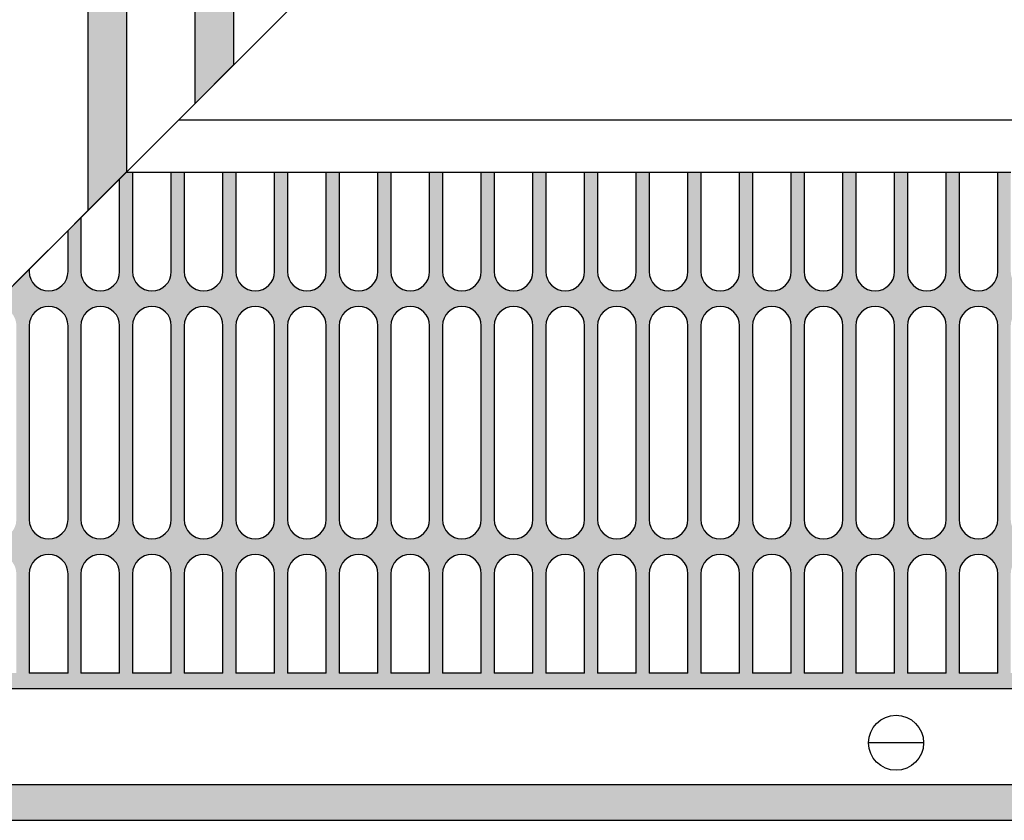
# Model space of a CAD drawing. Units: millimetres. Extents: x 8837 to 12966, y -1956 to 1025.
# Drawn here: x 10166 to 10293, y -1119 to -1016 of the extents above; entities that cross this region are included whole.
import ezdxf

# ---------------------------------------------------------------- set-up
doc = ezdxf.new("R2010")
doc.units = ezdxf.units.MM
doc.layers.add('1', color=7, linetype='Continuous')
pattern_1 = [(45, (-639.1988564, -69.4942517), (-0.00128564869307, 1e-19), [])]

msp = doc.modelspace()

# ---------------------------------------------------------------- hatches: boundary and pattern name
at = {"layer": '1', "linetype": 'Continuous'}
h = msp.add_hatch(dxfattribs=at)
h.set_pattern_fill('CUSTOM37', color=6, scale=0.000909091, angle=45, pattern_type=2)
h.set_pattern_definition(pattern_1)
h.paths.add_polyline_path([(10179.361, -918.373), (10179.361, -1035.723), (10174.361, -1040.723), (10174.361, -918.373), (10174.661, -918.373), (10179.061, -918.373)])
h = msp.add_hatch(dxfattribs=at)
h.set_pattern_fill('CUSTOM36', color=6, scale=0.000909091, angle=45, pattern_type=2)
h.set_pattern_definition(pattern_1)
h.paths.add_polyline_path([(10192.861, -918.373), (10188.461, -918.373), (10188.161, -918.373), (10188.161, -1026.923), (10193.161, -1021.923), (10193.161, -918.373)])
h = msp.add_hatch(dxfattribs=at)
h.set_pattern_fill('CUSTOM146', color=6, scale=0.000909091, angle=45, pattern_type=2)
h.set_pattern_definition([(45, (-337.9717528, -137.9947851), (-0.00128564869307, 1e-19), [])])
edge = h.paths.add_edge_path()
edge.add_line((10333.463, -1037.573), (10333.463, -1048.573))
edge.add_arc((10335.963, -1048.573), 2.5, 180, 360)
edge.add_line((10338.463, -1048.573), (10338.463, -1037.573))
edge.add_line((10338.463, -1037.573), (10338.463, -1035.773))
edge.add_line((10338.463, -1035.773), (10340.13, -1035.773))
edge.add_line((10340.13, -1035.773), (10340.13, -1102.373))
edge.add_line((10340.13, -1102.373), (10112.711, -1102.373))
edge.add_line((10112.711, -1102.373), (10114.711, -1100.373))
edge.add_line((10114.711, -1100.373), (10118.463, -1100.373))
edge.add_line((10118.463, -1100.373), (10118.463, -1096.621))
edge.add_line((10118.463, -1096.621), (10120.129, -1094.955))
edge.add_line((10120.129, -1094.955), (10120.129, -1100.373))
edge.add_line((10120.129, -1100.373), (10125.129, -1100.373))
edge.add_line((10125.129, -1100.373), (10125.129, -1089.955))
edge.add_line((10125.129, -1089.955), (10126.796, -1088.288))
edge.add_line((10126.796, -1088.288), (10126.796, -1100.373))
edge.add_line((10126.796, -1100.373), (10131.796, -1100.373))
edge.add_line((10131.796, -1100.373), (10131.796, -1087.573))
edge.add_arc((10129.296, -1087.573), 2.5, 0, 75.31741)
edge.add_line((10129.93, -1085.154), (10133.625, -1081.459))
edge.add_arc((10135.963, -1080.573), 2.5, 200.76318, 360)
edge.add_line((10138.463, -1080.573), (10138.463, -1076.621))
edge.add_line((10138.463, -1076.621), (10140.129, -1074.955))
edge.add_line((10140.129, -1074.955), (10140.129, -1080.573))
edge.add_arc((10142.629, -1080.573), 2.5, 180, 360)
edge.add_line((10145.129, -1080.573), (10145.129, -1069.955))
edge.add_line((10145.129, -1069.955), (10146.796, -1068.288))
edge.add_line((10146.796, -1068.288), (10146.796, -1080.573))
edge.add_arc((10149.296, -1080.573), 2.5, 180, 360)
edge.add_line((10151.796, -1080.573), (10151.796, -1063.288))
edge.add_line((10151.796, -1063.288), (10153.463, -1061.621))
edge.add_line((10153.463, -1061.621), (10153.463, -1080.573))
edge.add_arc((10155.963, -1080.573), 2.5, 180, 360)
edge.add_line((10158.463, -1080.573), (10158.463, -1056.621))
edge.add_line((10158.463, -1056.621), (10160.237, -1054.847))
edge.add_arc((10162.629, -1055.573), 2.5, 163.12592, 180)
edge.add_line((10160.129, -1055.573), (10160.129, -1080.573))
edge.add_arc((10162.629, -1080.573), 2.5, 180, 360)
edge.add_line((10165.129, -1080.573), (10165.129, -1055.573))
edge.add_arc((10162.629, -1055.573), 2.5, 0, 106.87408)
edge.add_line((10161.904, -1053.18), (10166.796, -1048.288))
edge.add_line((10166.796, -1048.288), (10166.796, -1048.573))
edge.add_arc((10169.296, -1048.573), 2.5, 180, 360)
edge.add_line((10171.796, -1048.573), (10171.796, -1043.288))
edge.add_line((10171.796, -1043.288), (10173.463, -1041.621))
edge.add_line((10173.463, -1041.621), (10173.463, -1048.573))
edge.add_arc((10175.963, -1048.573), 2.5, 180, 360)
edge.add_line((10178.463, -1048.573), (10178.463, -1037.573))
edge.add_line((10178.463, -1037.573), (10178.463, -1036.621))
edge.add_line((10178.463, -1036.621), (10179.311, -1035.773))
edge.add_line((10179.311, -1035.773), (10180.129, -1035.773))
edge.add_line((10180.129, -1035.773), (10180.129, -1037.573))
edge.add_line((10180.129, -1037.573), (10180.129, -1048.573))
edge.add_arc((10182.629, -1048.573), 2.5, 180, 360)
edge.add_line((10185.129, -1048.573), (10185.129, -1037.573))
edge.add_line((10185.129, -1037.573), (10185.129, -1035.773))
edge.add_line((10185.129, -1035.773), (10186.796, -1035.773))
edge.add_line((10186.796, -1035.773), (10186.796, -1037.573))
edge.add_line((10186.796, -1037.573), (10186.796, -1048.573))
edge.add_arc((10189.296, -1048.573), 2.5, 180, 360)
edge.add_line((10191.796, -1048.573), (10191.796, -1037.573))
edge.add_line((10191.796, -1037.573), (10191.796, -1035.773))
edge.add_line((10191.796, -1035.773), (10193.463, -1035.773))
edge.add_line((10193.463, -1035.773), (10193.463, -1037.573))
edge.add_line((10193.463, -1037.573), (10193.463, -1048.573))
edge.add_arc((10195.963, -1048.573), 2.5, 180, 360)
edge.add_line((10198.463, -1048.573), (10198.463, -1037.573))
edge.add_line((10198.463, -1037.573), (10198.463, -1035.773))
edge.add_line((10198.463, -1035.773), (10200.129, -1035.773))
edge.add_line((10200.129, -1035.773), (10200.129, -1037.573))
edge.add_line((10200.129, -1037.573), (10200.129, -1048.573))
edge.add_arc((10202.629, -1048.573), 2.5, 180, 360)
edge.add_line((10205.129, -1048.573), (10205.129, -1037.573))
edge.add_line((10205.129, -1037.573), (10205.129, -1035.773))
edge.add_line((10205.129, -1035.773), (10206.796, -1035.773))
edge.add_line((10206.796, -1035.773), (10206.796, -1037.573))
edge.add_line((10206.796, -1037.573), (10206.796, -1048.573))
edge.add_arc((10209.296, -1048.573), 2.5, 180, 360)
edge.add_line((10211.796, -1048.573), (10211.796, -1037.573))
edge.add_line((10211.796, -1037.573), (10211.796, -1035.773))
edge.add_line((10211.796, -1035.773), (10213.463, -1035.773))
edge.add_line((10213.463, -1035.773), (10213.463, -1037.573))
edge.add_line((10213.463, -1037.573), (10213.463, -1048.573))
edge.add_arc((10215.963, -1048.573), 2.5, 180, 360)
edge.add_line((10218.463, -1048.573), (10218.463, -1037.573))
edge.add_line((10218.463, -1037.573), (10218.463, -1035.773))
edge.add_line((10218.463, -1035.773), (10220.129, -1035.773))
edge.add_line((10220.129, -1035.773), (10220.129, -1037.573))
edge.add_line((10220.129, -1037.573), (10220.129, -1048.573))
edge.add_arc((10222.629, -1048.573), 2.5, 180, 360)
edge.add_line((10225.129, -1048.573), (10225.129, -1037.573))
edge.add_line((10225.129, -1037.573), (10225.129, -1035.773))
edge.add_line((10225.129, -1035.773), (10226.796, -1035.773))
edge.add_line((10226.796, -1035.773), (10226.796, -1037.573))
edge.add_line((10226.796, -1037.573), (10226.796, -1048.573))
edge.add_arc((10229.296, -1048.573), 2.5, 180, 360)
edge.add_line((10231.796, -1048.573), (10231.796, -1037.573))
edge.add_line((10231.796, -1037.573), (10231.796, -1035.773))
edge.add_line((10231.796, -1035.773), (10233.463, -1035.773))
edge.add_line((10233.463, -1035.773), (10233.463, -1037.573))
edge.add_line((10233.463, -1037.573), (10233.463, -1048.573))
edge.add_arc((10235.963, -1048.573), 2.5, 180, 360)
edge.add_line((10238.463, -1048.573), (10238.463, -1037.573))
edge.add_line((10238.463, -1037.573), (10238.463, -1035.773))
edge.add_line((10238.463, -1035.773), (10240.129, -1035.773))
edge.add_line((10240.129, -1035.773), (10240.129, -1037.573))
edge.add_line((10240.129, -1037.573), (10240.129, -1048.573))
edge.add_arc((10242.629, -1048.573), 2.5, 180, 360)
edge.add_line((10245.129, -1048.573), (10245.129, -1037.573))
edge.add_line((10245.129, -1037.573), (10245.129, -1035.773))
edge.add_line((10245.129, -1035.773), (10246.796, -1035.773))
edge.add_line((10246.796, -1035.773), (10246.796, -1037.573))
edge.add_line((10246.796, -1037.573), (10246.796, -1048.573))
edge.add_arc((10249.296, -1048.573), 2.5, 180, 360)
edge.add_line((10251.796, -1048.573), (10251.796, -1037.573))
edge.add_line((10251.796, -1037.573), (10251.796, -1035.773))
edge.add_line((10251.796, -1035.773), (10253.463, -1035.773))
edge.add_line((10253.463, -1035.773), (10253.463, -1037.573))
edge.add_line((10253.463, -1037.573), (10253.463, -1048.573))
edge.add_arc((10255.963, -1048.573), 2.5, 180, 360)
edge.add_line((10258.463, -1048.573), (10258.463, -1037.573))
edge.add_line((10258.463, -1037.573), (10258.463, -1035.773))
edge.add_line((10258.463, -1035.773), (10260.129, -1035.773))
edge.add_line((10260.129, -1035.773), (10260.129, -1037.573))
edge.add_line((10260.129, -1037.573), (10260.129, -1048.573))
edge.add_arc((10262.63, -1048.573), 2.5, 180, 360)
edge.add_line((10265.13, -1048.573), (10265.13, -1037.573))
edge.add_line((10265.13, -1037.573), (10265.13, -1035.773))
edge.add_line((10265.13, -1035.773), (10266.796, -1035.773))
edge.add_line((10266.796, -1035.773), (10266.796, -1037.573))
edge.add_line((10266.796, -1037.573), (10266.796, -1048.573))
edge.add_arc((10269.296, -1048.573), 2.5, 180, 360)
edge.add_line((10271.796, -1048.573), (10271.796, -1037.573))
edge.add_line((10271.796, -1037.573), (10271.796, -1035.773))
edge.add_line((10271.796, -1035.773), (10273.463, -1035.773))
edge.add_line((10273.463, -1035.773), (10273.463, -1037.573))
edge.add_line((10273.463, -1037.573), (10273.463, -1048.573))
edge.add_arc((10275.963, -1048.573), 2.5, 180, 360)
edge.add_line((10278.463, -1048.573), (10278.463, -1037.573))
edge.add_line((10278.463, -1037.573), (10278.463, -1035.773))
edge.add_line((10278.463, -1035.773), (10280.13, -1035.773))
edge.add_line((10280.13, -1035.773), (10280.13, -1037.573))
edge.add_line((10280.13, -1037.573), (10280.13, -1048.573))
edge.add_arc((10282.63, -1048.573), 2.5, 180, 360)
edge.add_line((10285.13, -1048.573), (10285.13, -1037.573))
edge.add_line((10285.13, -1037.573), (10285.13, -1035.773))
edge.add_line((10285.13, -1035.773), (10286.796, -1035.773))
edge.add_line((10286.796, -1035.773), (10286.796, -1037.573))
edge.add_line((10286.796, -1037.573), (10286.796, -1048.573))
edge.add_arc((10289.296, -1048.573), 2.5, 180, 360)
edge.add_line((10291.796, -1048.573), (10291.796, -1037.573))
edge.add_line((10291.796, -1037.573), (10291.796, -1035.773))
edge.add_line((10291.796, -1035.773), (10293.463, -1035.773))
edge.add_line((10293.463, -1035.773), (10293.463, -1037.573))
edge.add_line((10293.463, -1037.573), (10293.463, -1048.573))
edge.add_arc((10295.963, -1048.573), 2.5, 180, 360)
edge.add_line((10298.463, -1048.573), (10298.463, -1037.573))
edge.add_line((10298.463, -1037.573), (10298.463, -1035.773))
edge.add_line((10298.463, -1035.773), (10300.13, -1035.773))
edge.add_line((10300.13, -1035.773), (10300.13, -1037.573))
edge.add_line((10300.13, -1037.573), (10300.13, -1048.573))
edge.add_arc((10302.63, -1048.573), 2.5, 180, 360)
edge.add_line((10305.13, -1048.573), (10305.13, -1037.573))
edge.add_line((10305.13, -1037.573), (10305.13, -1035.773))
edge.add_line((10305.13, -1035.773), (10306.796, -1035.773))
edge.add_line((10306.796, -1035.773), (10306.796, -1037.573))
edge.add_line((10306.796, -1037.573), (10306.796, -1048.573))
edge.add_arc((10309.296, -1048.573), 2.5, 180, 360)
edge.add_line((10311.796, -1048.573), (10311.796, -1037.573))
edge.add_line((10311.796, -1037.573), (10311.796, -1035.773))
edge.add_line((10311.796, -1035.773), (10313.463, -1035.773))
edge.add_line((10313.463, -1035.773), (10313.463, -1037.573))
edge.add_line((10313.463, -1037.573), (10313.463, -1048.573))
edge.add_arc((10315.963, -1048.573), 2.5, 180, 360)
edge.add_line((10318.463, -1048.573), (10318.463, -1037.573))
edge.add_line((10318.463, -1037.573), (10318.463, -1035.773))
edge.add_line((10318.463, -1035.773), (10320.13, -1035.773))
edge.add_line((10320.13, -1035.773), (10320.13, -1037.573))
edge.add_line((10320.13, -1037.573), (10320.13, -1048.573))
edge.add_arc((10322.63, -1048.573), 2.5, 180, 360)
edge.add_line((10325.13, -1048.573), (10325.13, -1037.573))
edge.add_line((10325.13, -1037.573), (10325.13, -1035.773))
edge.add_line((10325.13, -1035.773), (10326.796, -1035.773))
edge.add_line((10326.796, -1035.773), (10326.796, -1037.573))
edge.add_line((10326.796, -1037.573), (10326.796, -1048.573))
edge.add_arc((10329.296, -1048.573), 2.5, 180, 360)
edge.add_line((10331.796, -1048.573), (10331.796, -1037.573))
edge.add_line((10331.796, -1037.573), (10331.796, -1035.773))
edge.add_line((10331.796, -1035.773), (10333.463, -1035.773))
edge.add_line((10333.463, -1035.773), (10333.463, -1037.573))
edge = h.paths.add_edge_path(flags=16)
edge.add_arc((10262.63, -1055.573), 2.5, 0, 180)
edge.add_line((10260.129, -1055.573), (10260.129, -1080.573))
edge.add_arc((10262.63, -1080.573), 2.5, 180, 360)
edge.add_line((10265.13, -1080.573), (10265.13, -1055.573))
edge = h.paths.add_edge_path(flags=16)
edge.add_arc((10262.63, -1087.573), 2.5, 0, 180)
edge.add_line((10260.129, -1087.573), (10260.129, -1100.373))
edge.add_line((10260.129, -1100.373), (10265.13, -1100.373))
edge.add_line((10265.13, -1100.373), (10265.13, -1087.573))
edge = h.paths.add_edge_path(flags=16)
edge.add_arc((10269.296, -1055.573), 2.5, 0, 180)
edge.add_line((10266.796, -1055.573), (10266.796, -1080.573))
edge.add_arc((10269.296, -1080.573), 2.5, 180, 360)
edge.add_line((10271.796, -1080.573), (10271.796, -1055.573))
edge = h.paths.add_edge_path(flags=16)
edge.add_arc((10269.296, -1087.573), 2.5, 0, 180)
edge.add_line((10266.796, -1087.573), (10266.796, -1100.373))
edge.add_line((10266.796, -1100.373), (10271.796, -1100.373))
edge.add_line((10271.796, -1100.373), (10271.796, -1087.573))
edge = h.paths.add_edge_path(flags=16)
edge.add_arc((10275.963, -1055.573), 2.5, 0, 180)
edge.add_line((10273.463, -1055.573), (10273.463, -1080.573))
edge.add_arc((10275.963, -1080.573), 2.5, 180, 360)
edge.add_line((10278.463, -1080.573), (10278.463, -1055.573))
edge = h.paths.add_edge_path(flags=16)
edge.add_arc((10275.963, -1087.573), 2.5, 0, 180)
edge.add_line((10273.463, -1087.573), (10273.463, -1100.373))
edge.add_line((10273.463, -1100.373), (10278.463, -1100.373))
edge.add_line((10278.463, -1100.373), (10278.463, -1087.573))
edge = h.paths.add_edge_path(flags=16)
edge.add_arc((10282.63, -1080.573), 2.5, 180, 360)
edge.add_line((10285.13, -1080.573), (10285.13, -1055.573))
edge.add_arc((10282.63, -1055.573), 2.5, 0, 180)
edge.add_line((10280.13, -1055.573), (10280.13, -1080.573))
edge = h.paths.add_edge_path(flags=16)
edge.add_arc((10282.63, -1087.573), 2.5, 0, 180)
edge.add_line((10280.13, -1087.573), (10280.13, -1100.373))
edge.add_line((10280.13, -1100.373), (10285.13, -1100.373))
edge.add_line((10285.13, -1100.373), (10285.13, -1087.573))
edge = h.paths.add_edge_path(flags=16)
edge.add_arc((10289.296, -1080.573), 2.5, 180, 360)
edge.add_line((10291.796, -1080.573), (10291.796, -1055.573))
edge.add_arc((10289.296, -1055.573), 2.5, 0, 180)
edge.add_line((10286.796, -1055.573), (10286.796, -1080.573))
edge = h.paths.add_edge_path(flags=16)
edge.add_arc((10289.296, -1087.573), 2.5, 0, 180)
edge.add_line((10286.796, -1087.573), (10286.796, -1100.373))
edge.add_line((10286.796, -1100.373), (10291.796, -1100.373))
edge.add_line((10291.796, -1100.373), (10291.796, -1087.573))
edge = h.paths.add_edge_path(flags=16)
edge.add_arc((10295.963, -1080.573), 2.5, 180, 360)
edge.add_line((10298.463, -1080.573), (10298.463, -1055.573))
edge.add_arc((10295.963, -1055.573), 2.5, 0, 180)
edge.add_line((10293.463, -1055.573), (10293.463, -1080.573))
edge = h.paths.add_edge_path(flags=16)
edge.add_arc((10295.963, -1087.573), 2.5, 0, 180)
edge.add_line((10293.463, -1087.573), (10293.463, -1100.373))
edge.add_line((10293.463, -1100.373), (10298.463, -1100.373))
edge.add_line((10298.463, -1100.373), (10298.463, -1087.573))
edge = h.paths.add_edge_path(flags=16)
edge.add_arc((10302.63, -1080.573), 2.5, 180, 360)
edge.add_line((10305.13, -1080.573), (10305.13, -1055.573))
edge.add_arc((10302.63, -1055.573), 2.5, 0, 180)
edge.add_line((10300.13, -1055.573), (10300.13, -1080.573))
edge = h.paths.add_edge_path(flags=16)
edge.add_arc((10302.63, -1087.573), 2.5, 0, 180)
edge.add_line((10300.13, -1087.573), (10300.13, -1100.373))
edge.add_line((10300.13, -1100.373), (10305.13, -1100.373))
edge.add_line((10305.13, -1100.373), (10305.13, -1087.573))
edge = h.paths.add_edge_path(flags=16)
edge.add_arc((10309.296, -1080.573), 2.5, 180, 360)
edge.add_line((10311.796, -1080.573), (10311.796, -1055.573))
edge.add_arc((10309.296, -1055.573), 2.5, 0, 180)
edge.add_line((10306.796, -1055.573), (10306.796, -1080.573))
edge = h.paths.add_edge_path(flags=16)
edge.add_arc((10309.296, -1087.573), 2.5, 0, 180)
edge.add_line((10306.796, -1087.573), (10306.796, -1100.373))
edge.add_line((10306.796, -1100.373), (10311.796, -1100.373))
edge.add_line((10311.796, -1100.373), (10311.796, -1087.573))
edge = h.paths.add_edge_path(flags=16)
edge.add_arc((10315.963, -1055.573), 2.5, 0, 180)
edge.add_line((10313.463, -1055.573), (10313.463, -1080.573))
edge.add_arc((10315.963, -1080.573), 2.5, 180, 360)
edge.add_line((10318.463, -1080.573), (10318.463, -1055.573))
edge = h.paths.add_edge_path(flags=16)
edge.add_arc((10315.963, -1087.573), 2.5, 0, 180)
edge.add_line((10313.463, -1087.573), (10313.463, -1100.373))
edge.add_line((10313.463, -1100.373), (10318.463, -1100.373))
edge.add_line((10318.463, -1100.373), (10318.463, -1087.573))
edge = h.paths.add_edge_path(flags=16)
edge.add_arc((10322.63, -1055.573), 2.5, 0, 180)
edge.add_line((10320.13, -1055.573), (10320.13, -1080.573))
edge.add_arc((10322.63, -1080.573), 2.5, 180, 360)
edge.add_line((10325.13, -1080.573), (10325.13, -1055.573))
edge = h.paths.add_edge_path(flags=16)
edge.add_arc((10322.63, -1087.573), 2.5, 0, 180)
edge.add_line((10320.13, -1087.573), (10320.13, -1100.373))
edge.add_line((10320.13, -1100.373), (10325.13, -1100.373))
edge.add_line((10325.13, -1100.373), (10325.13, -1087.573))
edge = h.paths.add_edge_path(flags=16)
edge.add_arc((10329.296, -1055.573), 2.5, 0, 180)
edge.add_line((10326.796, -1055.573), (10326.796, -1080.573))
edge.add_arc((10329.296, -1080.573), 2.5, 180, 360)
edge.add_line((10331.796, -1080.573), (10331.796, -1055.573))
edge = h.paths.add_edge_path(flags=16)
edge.add_arc((10329.296, -1087.573), 2.5, 0, 180)
edge.add_line((10326.796, -1087.573), (10326.796, -1100.373))
edge.add_line((10326.796, -1100.373), (10331.796, -1100.373))
edge.add_line((10331.796, -1100.373), (10331.796, -1087.573))
edge = h.paths.add_edge_path(flags=16)
edge.add_arc((10335.963, -1055.573), 2.5, 0, 180)
edge.add_line((10333.463, -1055.573), (10333.463, -1080.573))
edge.add_arc((10335.963, -1080.573), 2.5, 180, 360)
edge.add_line((10338.463, -1080.573), (10338.463, -1055.573))
edge = h.paths.add_edge_path(flags=16)
edge.add_arc((10335.963, -1087.573), 2.5, 0, 180)
edge.add_line((10333.463, -1087.573), (10333.463, -1100.373))
edge.add_line((10333.463, -1100.373), (10338.463, -1100.373))
edge.add_line((10338.463, -1100.373), (10338.463, -1087.573))
edge = h.paths.add_edge_path(flags=16)
edge.add_arc((10255.963, -1080.573), 2.5, 180, 360)
edge.add_line((10258.463, -1080.573), (10258.463, -1055.573))
edge.add_arc((10255.963, -1055.573), 2.5, 0, 180)
edge.add_line((10253.463, -1055.573), (10253.463, -1080.573))
edge = h.paths.add_edge_path(flags=16)
edge.add_arc((10255.963, -1087.573), 2.5, 0, 180)
edge.add_line((10253.463, -1087.573), (10253.463, -1100.373))
edge.add_line((10253.463, -1100.373), (10258.463, -1100.373))
edge.add_line((10258.463, -1100.373), (10258.463, -1087.573))
edge = h.paths.add_edge_path(flags=16)
edge.add_arc((10249.296, -1080.573), 2.5, 180, 360)
edge.add_line((10251.796, -1080.573), (10251.796, -1055.573))
edge.add_arc((10249.296, -1055.573), 2.5, 0, 180)
edge.add_line((10246.796, -1055.573), (10246.796, -1080.573))
edge = h.paths.add_edge_path(flags=16)
edge.add_arc((10249.296, -1087.573), 2.5, 0, 180)
edge.add_line((10246.796, -1087.573), (10246.796, -1100.373))
edge.add_line((10246.796, -1100.373), (10251.796, -1100.373))
edge.add_line((10251.796, -1100.373), (10251.796, -1087.573))
edge = h.paths.add_edge_path(flags=16)
edge.add_arc((10242.629, -1080.573), 2.5, 180, 360)
edge.add_line((10245.129, -1080.573), (10245.129, -1055.573))
edge.add_arc((10242.629, -1055.573), 2.5, 0, 180)
edge.add_line((10240.129, -1055.573), (10240.129, -1080.573))
edge = h.paths.add_edge_path(flags=16)
edge.add_arc((10242.629, -1087.573), 2.5, 0, 180)
edge.add_line((10240.129, -1087.573), (10240.129, -1100.373))
edge.add_line((10240.129, -1100.373), (10245.129, -1100.373))
edge.add_line((10245.129, -1100.373), (10245.129, -1087.573))
edge = h.paths.add_edge_path(flags=16)
edge.add_arc((10235.963, -1080.573), 2.5, 180, 360)
edge.add_line((10238.463, -1080.573), (10238.463, -1055.573))
edge.add_arc((10235.963, -1055.573), 2.5, 0, 180)
edge.add_line((10233.463, -1055.573), (10233.463, -1080.573))
edge = h.paths.add_edge_path(flags=16)
edge.add_arc((10235.963, -1087.573), 2.5, 0, 180)
edge.add_line((10233.463, -1087.573), (10233.463, -1100.373))
edge.add_line((10233.463, -1100.373), (10238.463, -1100.373))
edge.add_line((10238.463, -1100.373), (10238.463, -1087.573))
edge = h.paths.add_edge_path(flags=16)
edge.add_arc((10229.296, -1080.573), 2.5, 180, 360)
edge.add_line((10231.796, -1080.573), (10231.796, -1055.573))
edge.add_arc((10229.296, -1055.573), 2.5, 0, 180)
edge.add_line((10226.796, -1055.573), (10226.796, -1080.573))
edge = h.paths.add_edge_path(flags=16)
edge.add_arc((10229.296, -1087.573), 2.5, 0, 180)
edge.add_line((10226.796, -1087.573), (10226.796, -1100.373))
edge.add_line((10226.796, -1100.373), (10231.796, -1100.373))
edge.add_line((10231.796, -1100.373), (10231.796, -1087.573))
edge = h.paths.add_edge_path(flags=16)
edge.add_arc((10222.629, -1055.573), 2.5, 0, 180)
edge.add_line((10220.129, -1055.573), (10220.129, -1080.573))
edge.add_arc((10222.629, -1080.573), 2.5, 180, 360)
edge.add_line((10225.129, -1080.573), (10225.129, -1055.573))
edge = h.paths.add_edge_path(flags=16)
edge.add_arc((10222.629, -1087.573), 2.5, 0, 180)
edge.add_line((10220.129, -1087.573), (10220.129, -1100.373))
edge.add_line((10220.129, -1100.373), (10225.129, -1100.373))
edge.add_line((10225.129, -1100.373), (10225.129, -1087.573))
edge = h.paths.add_edge_path(flags=16)
edge.add_arc((10215.963, -1055.573), 2.5, 0, 180)
edge.add_line((10213.463, -1055.573), (10213.463, -1080.573))
edge.add_arc((10215.963, -1080.573), 2.5, 180, 360)
edge.add_line((10218.463, -1080.573), (10218.463, -1055.573))
edge = h.paths.add_edge_path(flags=16)
edge.add_arc((10215.963, -1087.573), 2.5, 0, 180)
edge.add_line((10213.463, -1087.573), (10213.463, -1100.373))
edge.add_line((10213.463, -1100.373), (10218.463, -1100.373))
edge.add_line((10218.463, -1100.373), (10218.463, -1087.573))
edge = h.paths.add_edge_path(flags=16)
edge.add_arc((10209.296, -1055.573), 2.5, 0, 180)
edge.add_line((10206.796, -1055.573), (10206.796, -1080.573))
edge.add_arc((10209.296, -1080.573), 2.5, 180, 360)
edge.add_line((10211.796, -1080.573), (10211.796, -1055.573))
edge = h.paths.add_edge_path(flags=16)
edge.add_arc((10209.296, -1087.573), 2.5, 0, 180)
edge.add_line((10206.796, -1087.573), (10206.796, -1100.373))
edge.add_line((10206.796, -1100.373), (10211.796, -1100.373))
edge.add_line((10211.796, -1100.373), (10211.796, -1087.573))
edge = h.paths.add_edge_path(flags=16)
edge.add_arc((10202.629, -1055.573), 2.5, 0, 180)
edge.add_line((10200.129, -1055.573), (10200.129, -1080.573))
edge.add_arc((10202.629, -1080.573), 2.5, 180, 360)
edge.add_line((10205.129, -1080.573), (10205.129, -1055.573))
edge = h.paths.add_edge_path(flags=16)
edge.add_arc((10202.629, -1087.573), 2.5, 0, 180)
edge.add_line((10200.129, -1087.573), (10200.129, -1100.373))
edge.add_line((10200.129, -1100.373), (10205.129, -1100.373))
edge.add_line((10205.129, -1100.373), (10205.129, -1087.573))
edge = h.paths.add_edge_path(flags=16)
edge.add_arc((10195.963, -1055.573), 2.5, 0, 180)
edge.add_line((10193.463, -1055.573), (10193.463, -1080.573))
edge.add_arc((10195.963, -1080.573), 2.5, 180, 360)
edge.add_line((10198.463, -1080.573), (10198.463, -1055.573))
edge = h.paths.add_edge_path(flags=16)
edge.add_arc((10195.963, -1087.573), 2.5, 0, 180)
edge.add_line((10193.463, -1087.573), (10193.463, -1100.373))
edge.add_line((10193.463, -1100.373), (10198.463, -1100.373))
edge.add_line((10198.463, -1100.373), (10198.463, -1087.573))
edge = h.paths.add_edge_path(flags=16)
edge.add_arc((10189.296, -1080.573), 2.5, 180, 360)
edge.add_line((10191.796, -1080.573), (10191.796, -1055.573))
edge.add_arc((10189.296, -1055.573), 2.5, 0, 180)
edge.add_line((10186.796, -1055.573), (10186.796, -1080.573))
edge = h.paths.add_edge_path(flags=16)
edge.add_arc((10189.296, -1087.573), 2.5, 0, 180)
edge.add_line((10186.796, -1087.573), (10186.796, -1100.373))
edge.add_line((10186.796, -1100.373), (10191.796, -1100.373))
edge.add_line((10191.796, -1100.373), (10191.796, -1087.573))
edge = h.paths.add_edge_path(flags=16)
edge.add_arc((10182.629, -1080.573), 2.5, 180, 360)
edge.add_line((10185.129, -1080.573), (10185.129, -1055.573))
edge.add_arc((10182.629, -1055.573), 2.5, 0, 180)
edge.add_line((10180.129, -1055.573), (10180.129, -1080.573))
edge = h.paths.add_edge_path(flags=16)
edge.add_arc((10182.629, -1087.573), 2.5, 0, 180)
edge.add_line((10180.129, -1087.573), (10180.129, -1100.373))
edge.add_line((10180.129, -1100.373), (10185.129, -1100.373))
edge.add_line((10185.129, -1100.373), (10185.129, -1087.573))
edge = h.paths.add_edge_path(flags=16)
edge.add_arc((10175.963, -1080.573), 2.5, 180, 360)
edge.add_line((10178.463, -1080.573), (10178.463, -1055.573))
edge.add_arc((10175.963, -1055.573), 2.5, 0, 180)
edge.add_line((10173.463, -1055.573), (10173.463, -1080.573))
edge = h.paths.add_edge_path(flags=16)
edge.add_arc((10175.963, -1087.573), 2.5, 0, 180)
edge.add_line((10173.463, -1087.573), (10173.463, -1100.373))
edge.add_line((10173.463, -1100.373), (10178.463, -1100.373))
edge.add_line((10178.463, -1100.373), (10178.463, -1087.573))
edge = h.paths.add_edge_path(flags=16)
edge.add_arc((10169.296, -1080.573), 2.5, 180, 360)
edge.add_line((10171.796, -1080.573), (10171.796, -1055.573))
edge.add_arc((10169.296, -1055.573), 2.5, 0, 180)
edge.add_line((10166.796, -1055.573), (10166.796, -1080.573))
edge = h.paths.add_edge_path(flags=16)
edge.add_arc((10169.296, -1087.573), 2.5, 0, 180)
edge.add_line((10166.796, -1087.573), (10166.796, -1100.373))
edge.add_line((10166.796, -1100.373), (10171.796, -1100.373))
edge.add_line((10171.796, -1100.373), (10171.796, -1087.573))
edge = h.paths.add_edge_path(flags=16)
edge.add_arc((10162.629, -1087.573), 2.5, 0, 180)
edge.add_line((10160.129, -1087.573), (10160.129, -1100.373))
edge.add_line((10160.129, -1100.373), (10165.129, -1100.373))
edge.add_line((10165.129, -1100.373), (10165.129, -1087.573))
edge = h.paths.add_edge_path(flags=16)
edge.add_arc((10155.963, -1087.573), 2.5, 0, 180)
edge.add_line((10153.463, -1087.573), (10153.463, -1100.373))
edge.add_line((10153.463, -1100.373), (10158.463, -1100.373))
edge.add_line((10158.463, -1100.373), (10158.463, -1087.573))
edge = h.paths.add_edge_path(flags=16)
edge.add_arc((10149.296, -1087.573), 2.5, 0, 180)
edge.add_line((10146.796, -1087.573), (10146.796, -1100.373))
edge.add_line((10146.796, -1100.373), (10151.796, -1100.373))
edge.add_line((10151.796, -1100.373), (10151.796, -1087.573))
edge = h.paths.add_edge_path(flags=16)
edge.add_arc((10142.629, -1087.573), 2.5, 0, 180)
edge.add_line((10140.129, -1087.573), (10140.129, -1100.373))
edge.add_line((10140.129, -1100.373), (10145.129, -1100.373))
edge.add_line((10145.129, -1100.373), (10145.129, -1087.573))
edge = h.paths.add_edge_path(flags=16)
edge.add_arc((10135.963, -1087.573), 2.5, 0, 180)
edge.add_line((10133.463, -1087.573), (10133.463, -1100.373))
edge.add_line((10133.463, -1100.373), (10138.463, -1100.373))
edge.add_line((10138.463, -1100.373), (10138.463, -1087.573))
h = msp.add_hatch(dxfattribs=at)
h.set_pattern_fill('CUSTOM18', color=6, scale=0.000909091, angle=45, pattern_type=2)
h.set_pattern_definition([(45, (-538.6828004, 30.9733345), (-0.00128564869307, 1e-19), [])])
h.paths.add_polyline_path([(10853.664, -1119.373), (9153.661, -1119.373), (9153.661, -1114.773), (10853.664, -1114.773)])

# ---------------------------------------------------------------- linework, layer by layer
at = {"color": 6, "linetype": 'Continuous'}
for p, q in [((10174.361, -918.373), (10174.361, -1040.723)), ((10179.361, -918.373), (10179.361, -1035.723)), ((10188.161, -918.373), (10188.161, -1026.923)), ((10193.161, -918.373), (10193.161, -1021.923)), ((10189.961, -1102.373), (10212.375, -1102.373)), ((9153.661, -1114.773), (10853.664, -1114.773)), ((9153.661, -1119.373), (10853.664, -1119.373))]:
    msp.add_line(p, q, dxfattribs=at)
at = {"color": 1, "linetype": 'Continuous'}
for p, q in [((10186.101, -1028.983), (10425.963, -1028.983)), ((10180.129, -1035.773), (10185.129, -1035.773)), ((10180.129, -1035.773), (10185.129, -1035.773)), ((10186.796, -1035.773), (10191.796, -1035.773)), ((10186.796, -1035.773), (10191.796, -1035.773)), ((10193.463, -1035.773), (10198.463, -1035.773)), ((10200.129, -1035.773), (10205.129, -1035.773)), ((10206.796, -1035.773), (10211.796, -1035.773)), ((10213.463, -1035.773), (10218.463, -1035.773)), ((10220.129, -1035.773), (10225.129, -1035.773)), ((10226.796, -1035.773), (10231.796, -1035.773)), ((10233.463, -1035.773), (10238.463, -1035.773)), ((10240.129, -1035.773), (10245.129, -1035.773)), ((10246.796, -1035.773), (10251.796, -1035.773)), ((10253.463, -1035.773), (10258.463, -1035.773)), ((10260.129, -1035.773), (10265.13, -1035.773)), ((10266.796, -1035.773), (10271.796, -1035.773)), ((10273.463, -1035.773), (10278.463, -1035.773)), ((10280.13, -1035.773), (10285.13, -1035.773)), ((10286.796, -1035.773), (10291.796, -1035.773)), ((10112.711, -1102.373), (10340.13, -1102.373))]:
    msp.add_line(p, q, dxfattribs=at)
at = {"color": 250, "linetype": 'Continuous'}
for p, q in [((10178.463, -1037.573), (10178.463, -1036.621)), ((10180.129, -1035.773), (10180.129, -1037.573)), ((10185.129, -1037.573), (10185.129, -1035.773)), ((10186.796, -1035.773), (10186.796, -1037.573)), ((10191.796, -1037.573), (10191.796, -1035.773)), ((10193.463, -1035.773), (10193.463, -1037.573)), ((10198.463, -1037.573), (10198.463, -1035.773)), ((10200.129, -1035.773), (10200.129, -1037.573)), ((10205.129, -1037.573), (10205.129, -1035.773)), ((10206.796, -1035.773), (10206.796, -1037.573)), ((10211.796, -1037.573), (10211.796, -1035.773)), ((10213.463, -1035.773), (10213.463, -1037.573)), ((10218.463, -1037.573), (10218.463, -1035.773)), ((10220.129, -1035.773), (10220.129, -1037.573)), ((10225.129, -1037.573), (10225.129, -1035.773)), ((10226.796, -1035.773), (10226.796, -1037.573)), ((10231.796, -1037.573), (10231.796, -1035.773)), ((10233.463, -1035.773), (10233.463, -1037.573)), ((10238.463, -1037.573), (10238.463, -1035.773)), ((10240.129, -1035.773), (10240.129, -1037.573)), ((10245.129, -1037.573), (10245.129, -1035.773)), ((10246.796, -1035.773), (10246.796, -1037.573)), ((10251.796, -1037.573), (10251.796, -1035.773)), ((10253.463, -1035.773), (10253.463, -1037.573)), ((10258.463, -1037.573), (10258.463, -1035.773)), ((10260.129, -1035.773), (10260.129, -1037.573)), ((10265.13, -1037.573), (10265.13, -1035.773)), ((10266.796, -1035.773), (10266.796, -1037.573)), ((10271.796, -1037.573), (10271.796, -1035.773)), ((10273.463, -1035.773), (10273.463, -1037.573)), ((10278.463, -1037.573), (10278.463, -1035.773)), ((10280.13, -1035.773), (10280.13, -1037.573)), ((10285.13, -1037.573), (10285.13, -1035.773)), ((10286.796, -1035.773), (10286.796, -1037.573)), ((10291.796, -1037.573), (10291.796, -1035.773)), ((10178.463, -1048.573), (10178.463, -1037.573)), ((10180.129, -1037.573), (10180.129, -1048.573)), ((10185.129, -1048.573), (10185.129, -1037.573)), ((10186.796, -1037.573), (10186.796, -1048.573)), ((10191.796, -1048.573), (10191.796, -1037.573)), ((10193.463, -1037.573), (10193.463, -1048.573)), ((10198.463, -1048.573), (10198.463, -1037.573)), ((10200.129, -1037.573), (10200.129, -1048.573)), ((10205.129, -1048.573), (10205.129, -1037.573)), ((10206.796, -1037.573), (10206.796, -1048.573)), ((10211.796, -1048.573), (10211.796, -1037.573)), ((10213.463, -1037.573), (10213.463, -1048.573)), ((10218.463, -1048.573), (10218.463, -1037.573)), ((10220.129, -1037.573), (10220.129, -1048.573)), ((10225.129, -1048.573), (10225.129, -1037.573)), ((10226.796, -1037.573), (10226.796, -1048.573)), ((10231.796, -1048.573), (10231.796, -1037.573)), ((10233.463, -1037.573), (10233.463, -1048.573)), ((10238.463, -1048.573), (10238.463, -1037.573)), ((10240.129, -1037.573), (10240.129, -1048.573)), ((10245.129, -1048.573), (10245.129, -1037.573)), ((10246.796, -1037.573), (10246.796, -1048.573)), ((10251.796, -1048.573), (10251.796, -1037.573)), ((10253.463, -1037.573), (10253.463, -1048.573)), ((10258.463, -1048.573), (10258.463, -1037.573)), ((10260.129, -1037.573), (10260.129, -1048.573)), ((10265.13, -1048.573), (10265.13, -1037.573)), ((10266.796, -1037.573), (10266.796, -1048.573)), ((10271.796, -1048.573), (10271.796, -1037.573)), ((10273.463, -1037.573), (10273.463, -1048.573)), ((10278.463, -1048.573), (10278.463, -1037.573)), ((10280.13, -1037.573), (10280.13, -1048.573)), ((10285.13, -1048.573), (10285.13, -1037.573)), ((10286.796, -1037.573), (10286.796, -1048.573)), ((10291.796, -1048.573), (10291.796, -1037.573)), ((10173.463, -1041.621), (10173.463, -1048.573)), ((10171.796, -1048.573), (10171.796, -1043.288)), ((10166.796, -1048.288), (10166.796, -1048.573)), ((10166.796, -1055.573), (10166.796, -1080.573)), ((10171.796, -1080.573), (10171.796, -1055.573)), ((10173.463, -1055.573), (10173.463, -1080.573)), ((10178.463, -1080.573), (10178.463, -1055.573)), ((10180.129, -1055.573), (10180.129, -1080.573)), ((10185.129, -1080.573), (10185.129, -1055.573)), ((10186.796, -1055.573), (10186.796, -1080.573)), ((10191.796, -1080.573), (10191.796, -1055.573)), ((10193.463, -1055.573), (10193.463, -1080.573)), ((10198.463, -1080.573), (10198.463, -1055.573)), ((10200.129, -1055.573), (10200.129, -1080.573)), ((10205.129, -1080.573), (10205.129, -1055.573)), ((10206.796, -1055.573), (10206.796, -1080.573)), ((10211.796, -1080.573), (10211.796, -1055.573)), ((10213.463, -1055.573), (10213.463, -1080.573)), ((10218.463, -1080.573), (10218.463, -1055.573)), ((10220.129, -1055.573), (10220.129, -1080.573)), ((10225.129, -1080.573), (10225.129, -1055.573)), ((10226.796, -1055.573), (10226.796, -1080.573)), ((10231.796, -1080.573), (10231.796, -1055.573)), ((10233.463, -1055.573), (10233.463, -1080.573)), ((10238.463, -1080.573), (10238.463, -1055.573)), ((10240.129, -1055.573), (10240.129, -1080.573)), ((10245.129, -1080.573), (10245.129, -1055.573)), ((10246.796, -1055.573), (10246.796, -1080.573)), ((10251.796, -1080.573), (10251.796, -1055.573)), ((10253.463, -1055.573), (10253.463, -1080.573)), ((10258.463, -1080.573), (10258.463, -1055.573)), ((10260.129, -1055.573), (10260.129, -1080.573)), ((10265.13, -1080.573), (10265.13, -1055.573)), ((10266.796, -1055.573), (10266.796, -1080.573)), ((10271.796, -1080.573), (10271.796, -1055.573)), ((10273.463, -1055.573), (10273.463, -1080.573)), ((10278.463, -1080.573), (10278.463, -1055.573)), ((10280.13, -1055.573), (10280.13, -1080.573)), ((10285.13, -1080.573), (10285.13, -1055.573)), ((10286.796, -1055.573), (10286.796, -1080.573)), ((10291.796, -1080.573), (10291.796, -1055.573)), ((10166.796, -1087.573), (10166.796, -1100.373)), ((10171.796, -1100.373), (10171.796, -1087.573)), ((10173.463, -1087.573), (10173.463, -1100.373)), ((10178.463, -1100.373), (10178.463, -1087.573)), ((10180.129, -1087.573), (10180.129, -1100.373)), ((10185.129, -1100.373), (10185.129, -1087.573)), ((10186.796, -1087.573), (10186.796, -1100.373)), ((10191.796, -1100.373), (10191.796, -1087.573)), ((10193.463, -1087.573), (10193.463, -1100.373)), ((10198.463, -1100.373), (10198.463, -1087.573)), ((10200.129, -1087.573), (10200.129, -1100.373)), ((10205.129, -1100.373), (10205.129, -1087.573)), ((10206.796, -1087.573), (10206.796, -1100.373)), ((10211.796, -1100.373), (10211.796, -1087.573)), ((10213.463, -1087.573), (10213.463, -1100.373)), ((10218.463, -1100.373), (10218.463, -1087.573)), ((10220.129, -1087.573), (10220.129, -1100.373)), ((10225.129, -1100.373), (10225.129, -1087.573)), ((10226.796, -1087.573), (10226.796, -1100.373)), ((10231.796, -1100.373), (10231.796, -1087.573)), ((10233.463, -1087.573), (10233.463, -1100.373)), ((10238.463, -1100.373), (10238.463, -1087.573)), ((10240.129, -1087.573), (10240.129, -1100.373)), ((10245.129, -1100.373), (10245.129, -1087.573)), ((10246.796, -1087.573), (10246.796, -1100.373)), ((10251.796, -1100.373), (10251.796, -1087.573)), ((10253.463, -1087.573), (10253.463, -1100.373)), ((10258.463, -1100.373), (10258.463, -1087.573)), ((10260.129, -1087.573), (10260.129, -1100.373)), ((10265.13, -1100.373), (10265.13, -1087.573)), ((10266.796, -1087.573), (10266.796, -1100.373)), ((10271.796, -1100.373), (10271.796, -1087.573)), ((10273.463, -1087.573), (10273.463, -1100.373)), ((10278.463, -1100.373), (10278.463, -1087.573)), ((10280.13, -1087.573), (10280.13, -1100.373)), ((10285.13, -1100.373), (10285.13, -1087.573)), ((10286.796, -1087.573), (10286.796, -1100.373)), ((10291.796, -1100.373), (10291.796, -1087.573)), ((10171.796, -1100.373), (10166.796, -1100.373)), ((10178.463, -1100.373), (10173.463, -1100.373)), ((10185.129, -1100.373), (10180.129, -1100.373)), ((10191.796, -1100.373), (10186.796, -1100.373)), ((10198.463, -1100.373), (10193.463, -1100.373)), ((10205.129, -1100.373), (10200.129, -1100.373)), ((10211.796, -1100.373), (10206.796, -1100.373)), ((10218.463, -1100.373), (10213.463, -1100.373)), ((10225.129, -1100.373), (10220.129, -1100.373)), ((10231.796, -1100.373), (10226.796, -1100.373)), ((10238.463, -1100.373), (10233.463, -1100.373)), ((10245.129, -1100.373), (10240.129, -1100.373)), ((10251.796, -1100.373), (10246.796, -1100.373)), ((10258.463, -1100.373), (10253.463, -1100.373)), ((10265.13, -1100.373), (10260.129, -1100.373)), ((10271.796, -1100.373), (10266.796, -1100.373)), ((10278.463, -1100.373), (10273.463, -1100.373)), ((10285.13, -1100.373), (10280.13, -1100.373)), ((10291.796, -1100.373), (10286.796, -1100.373))]:
    msp.add_line(p, q, dxfattribs=at)
for centre, start, end in [((10169.296, -1048.573), 180, 0), ((10175.963, -1048.573), 180, 0), ((10182.629, -1048.573), 180, 0), ((10189.296, -1048.573), 180, 0), ((10195.963, -1048.573), 180, 0), ((10202.629, -1048.573), 180, 0), ((10209.296, -1048.573), 180, 0), ((10215.963, -1048.573), 180, 0), ((10222.629, -1048.573), 180, 0), ((10229.296, -1048.573), 180, 0), ((10235.963, -1048.573), 180, 0), ((10242.629, -1048.573), 180, 0), ((10249.296, -1048.573), 180, 0), ((10255.963, -1048.573), 180, 0), ((10262.63, -1048.573), 180, 0), ((10269.296, -1048.573), 180, 0), ((10275.963, -1048.573), 180, 0), ((10282.63, -1048.573), 180, 0), ((10289.296, -1048.573), 180, 0), ((10169.296, -1055.573), 0, 180), ((10175.963, -1055.573), 0, 180), ((10182.629, -1055.573), 0, 180), ((10189.296, -1055.573), 0, 180), ((10195.963, -1055.573), 0, 180), ((10202.629, -1055.573), 0, 180), ((10209.296, -1055.573), 0, 180), ((10215.963, -1055.573), 0, 180), ((10222.629, -1055.573), 0, 180), ((10229.296, -1055.573), 0, 180), ((10235.963, -1055.573), 0, 180), ((10242.629, -1055.573), 0, 180), ((10249.296, -1055.573), 0, 180), ((10255.963, -1055.573), 0, 180), ((10262.63, -1055.573), 0, 180), ((10269.296, -1055.573), 0, 180), ((10275.963, -1055.573), 0, 180), ((10282.63, -1055.573), 0, 180), ((10289.296, -1055.573), 0, 180), ((10169.296, -1080.573), 180, 0), ((10175.963, -1080.573), 180, 0), ((10182.629, -1080.573), 180, 0), ((10189.296, -1080.573), 180, 0), ((10195.963, -1080.573), 180, 0), ((10202.629, -1080.573), 180, 0), ((10209.296, -1080.573), 180, 0), ((10215.963, -1080.573), 180, 0), ((10222.629, -1080.573), 180, 0), ((10229.296, -1080.573), 180, 0), ((10235.963, -1080.573), 180, 0), ((10242.629, -1080.573), 180, 0), ((10249.296, -1080.573), 180, 0), ((10255.963, -1080.573), 180, 0), ((10262.63, -1080.573), 180, 0), ((10269.296, -1080.573), 180, 0), ((10275.963, -1080.573), 180, 0), ((10282.63, -1080.573), 180, 0), ((10289.296, -1080.573), 180, 0), ((10169.296, -1087.573), 0, 180), ((10175.963, -1087.573), 0, 180), ((10182.629, -1087.573), 0, 180), ((10189.296, -1087.573), 0, 180), ((10195.963, -1087.573), 0, 180), ((10202.629, -1087.573), 0, 180), ((10209.296, -1087.573), 0, 180), ((10215.963, -1087.573), 0, 180), ((10222.629, -1087.573), 0, 180), ((10229.296, -1087.573), 0, 180), ((10235.963, -1087.573), 0, 180), ((10242.629, -1087.573), 0, 180), ((10249.296, -1087.573), 0, 180), ((10255.963, -1087.573), 0, 180), ((10262.63, -1087.573), 0, 180), ((10269.296, -1087.573), 0, 180), ((10275.963, -1087.573), 0, 180), ((10282.63, -1087.573), 0, 180), ((10289.296, -1087.573), 0, 180)]:
    msp.add_arc(centre, 2.5, start, end, dxfattribs=at)
at = {"layer": '1', "color": 6, "linetype": 'Continuous'}
for p, q in [((10110.361, -1104.723), (10284.761, -930.323)), ((10188.161, -1026.923), (10193.161, -1021.923)), ((10174.361, -1040.723), (10179.361, -1035.723)), ((10282.213, -1109.373), (10275.113, -1109.373))]:
    msp.add_line(p, q, dxfattribs=at)
at = {"layer": '1', "color": 250, "linetype": 'Continuous'}
for p, q in [((10178.463, -1036.621), (10173.463, -1041.621)), ((10173.463, -1041.621), (10171.796, -1043.288)), ((10171.796, -1043.288), (10166.796, -1048.288)), ((10166.796, -1048.288), (10161.904, -1053.18))]:
    msp.add_line(p, q, dxfattribs=at)
at = {"layer": '1', "color": 1, "linetype": 'Continuous'}
for p, q in [((10179.311, -1035.773), (10178.463, -1036.621)), ((10179.311, -1035.773), (10180.129, -1035.773)), ((10185.129, -1035.773), (10186.796, -1035.773)), ((10191.796, -1035.773), (10193.463, -1035.773)), ((10198.463, -1035.773), (10200.129, -1035.773)), ((10205.129, -1035.773), (10206.796, -1035.773)), ((10211.796, -1035.773), (10213.463, -1035.773)), ((10218.463, -1035.773), (10220.129, -1035.773)), ((10225.129, -1035.773), (10226.796, -1035.773)), ((10231.796, -1035.773), (10233.463, -1035.773)), ((10238.463, -1035.773), (10240.129, -1035.773)), ((10245.129, -1035.773), (10246.796, -1035.773)), ((10251.796, -1035.773), (10253.463, -1035.773)), ((10258.463, -1035.773), (10260.129, -1035.773)), ((10265.13, -1035.773), (10266.796, -1035.773)), ((10271.796, -1035.773), (10273.463, -1035.773)), ((10278.463, -1035.773), (10280.13, -1035.773)), ((10285.13, -1035.773), (10286.796, -1035.773)), ((10291.796, -1035.773), (10293.463, -1035.773))]:
    msp.add_line(p, q, dxfattribs=at)
at = {"layer": '1', "color": 6, "linetype": 'Continuous'}
msp.add_circle((10278.663, -1109.373), 3.55, dxfattribs=at)

doc.saveas('drawing.dxf')
